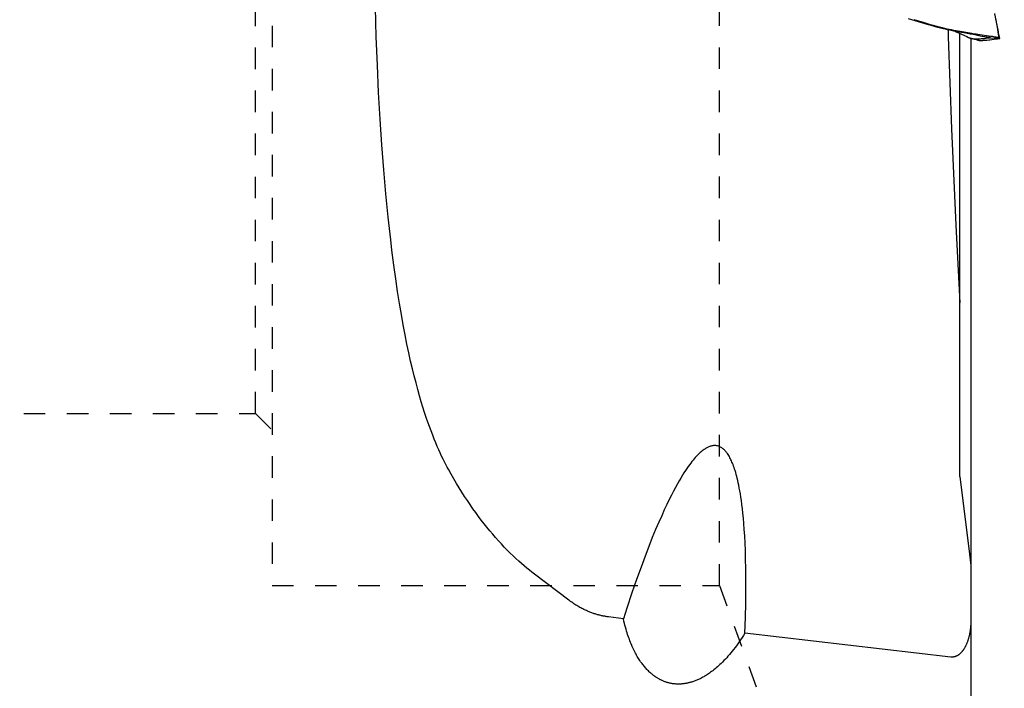
# Model space of a CAD drawing. Extents: x -35 to 123, y -97 to 96.
# Drawn here: x 17 to 63, y -33 to -2 of the extents above; entities that cross this region are included whole.
import ezdxf

# ---------------------------------------------------------------- set-up
doc = ezdxf.new("R2010")
doc.units = 0
doc.header["$LTSCALE"] = 10
doc.header["$MEASUREMENT"] = 0
doc.header["$PDSIZE"] = 0.3125
doc.linetypes.add('HIDDEN', pattern=[0.2, 0.1, -0.1])
doc.layers.get('DEFPOINTS').update_dxf_attribs({"linetype": 'CONTINUOUS'})
for name, color, linetype in [('1', 4, 'CONTINUOUS'), ('2', 7, 'CONTINUOUS'), ('SK3', 1, 'HIDDEN')]:
    doc.layers.add(name, color=color, linetype=linetype)
doc.styles.get("Standard").update_dxf_attribs({"font": 'ISOCP', "width": 0.8})
doc.dimstyles.new('ISO-25', dxfattribs={"dimtxt": 3.5, "dimasz": 3.5, "dimexe": 1.25, "dimexo": 0.625, "dimtad": 1, "dimdsep": 46, "dimtxsty": 'STANDARD', "dimcen": 2.5, "dimclrd": 256, "dimclre": 256, "dimclrt": 256, "dimadec": 0, "dimazin": 0, "dimtfac": 1, "dimtmove": 0, "dimatfit": 3, "dimfxl": 1, "dimarcsym": 0})

# ---------------------------------------------------------------- blocks, each defined once
blk = doc.blocks.new('*D3')
at = {"layer": '2', "lineweight": -2}
for p, q in [((62.855, 79.997), (88.149, 79.997)), ((86.899, -76.497), (86.899, 76.497)), ((62.855, -79.997), (88.149, -79.997))]:
    blk.add_line(p, q, dxfattribs=at)
at = {"layer": '2'}
for points in [[(86.316, 76.497), (87.483, 76.497), (86.899, 79.997)], [(86.316, -76.497), (87.483, -76.497), (86.899, -79.997)]]:
    blk.add_solid(points, dxfattribs=at)
at = {"layer": 'DEFPOINTS', "color": 0}
for p in [(62.23, 79.997), (86.899, 79.997), (62.23, -79.997)]:
    blk.add_point(p, dxfattribs=at)
at = {"layer": '2', "insert": (84.524, 0), "char_height": 3.5, "attachment_point": 5, "rotation": 90}
blk.add_mtext('%%c160', dxfattribs=at)

msp = doc.modelspace()

# ---------------------------------------------------------------- linework, layer by layer
at = {"layer": '1'}
for p, q in [((62.624, -1.741), (62.791, -2.572)), ((62.749, -2.266), (62.749, -2.266)), ((60.96, -22.935), (60.96, -2.34)), ((61.468, -2.578), (61.468, -78.22)), ((62.38, -2.553), (62.379, -2.553)), ((62.739, -2.578), (62.79, -2.582)), ((62.754, -2.579), (62.8, -2.584)), ((62.791, -2.572), (62.791, -2.572)), ((62.8, -2.583), (62.798, -2.582))]:
    msp.add_line(p, q, dxfattribs=at)
for points in [[(34.514, -11.933), (34.399, -10.88), (34.292, -9.801), (34.194, -8.683), (34.103, -7.528), (34.023, -6.334), (33.952, -5.102), (33.892, -3.832), (33.843, -2.512), (33.806, -1.142), (33.781, 0.291), (33.779, 0.503)], [(59.495, -1.949), (58.569, -1.669)], [(59.819, -2.014), (59.726, -1.987), (59.601, -1.951), (59.31, -1.862), (58.827, -1.714)], [(62.657, -1.796), (62.634, -1.684), (62.611, -1.575), (62.58, -1.435), (62.579, -1.429)], [(62.662, -1.823), (62.657, -1.796)], [(62.733, -2.188), (62.662, -1.823)], [(59.529, -1.96), (59.495, -1.949)], [(59.673, -2.001), (59.529, -1.96)], [(60.484, -2.205), (60.385, -2.184), (60.284, -2.161), (60.178, -2.136), (60.062, -2.107), (59.934, -2.073), (59.786, -2.033), (59.673, -2.001)], [(60.661, -2.21), (60.563, -2.191), (60.465, -2.171), (60.367, -2.15), (60.263, -2.126), (60.145, -2.098), (60.015, -2.066), (59.901, -2.036), (59.819, -2.014)], [(60.415, -2.205), (60.415, -2.295), (60.416, -2.385), (60.418, -2.475), (60.419, -2.507)], [(60.912, -2.286), (60.763, -2.26), (60.677, -2.244), (60.572, -2.223), (60.484, -2.205)], [(60.968, -2.265), (60.681, -2.214), (60.661, -2.21)], [(60.739, -2.255), (60.895, -2.324)], [(61.235, -2.34), (61.144, -2.323), (61.038, -2.306), (60.912, -2.286)], [(61.508, -2.36), (60.968, -2.265)], [(62.73, -2.267), (62.715, -2.195)], [(62.736, -2.3), (62.73, -2.267)], [(62.743, -2.237), (62.733, -2.188)], [(62.748, -2.263), (62.743, -2.237)], [(62.749, -2.266), (62.748, -2.263)], [(62.76, -2.321), (62.749, -2.266)], [(60.419, -2.507), (60.567, -6.785), (60.767, -11.259), (60.96, -14.866)], [(60.895, -2.324), (61.276, -2.498), (61.364, -2.538)], [(61.444, -2.38), (61.293, -2.35), (61.235, -2.339)], [(61.364, -2.538), (61.37, -2.541), (61.376, -2.544), (61.383, -2.546), (61.389, -2.549), (61.396, -2.552), (61.402, -2.554), (61.409, -2.557), (61.416, -2.559), (61.422, -2.562), (61.429, -2.564), (61.436, -2.566), (61.444, -2.569), (61.451, -2.571), (61.458, -2.573), (61.466, -2.575), (61.474, -2.577), (61.477, -2.578)], [(61.574, -2.406), (61.444, -2.38)], [(61.477, -2.578), (61.64, -2.622), (61.77, -2.657)], [(61.477, -2.578), (61.485, -2.58), (61.493, -2.582), (61.502, -2.584), (61.511, -2.586), (61.52, -2.588), (61.529, -2.59), (61.538, -2.592), (61.548, -2.593), (61.557, -2.595), (61.567, -2.597), (61.578, -2.598), (61.588, -2.599), (61.599, -2.601), (61.61, -2.602), (61.622, -2.603), (61.629, -2.604)], [(61.866, -2.417), (61.708, -2.393), (61.568, -2.37), (61.508, -2.36)], [(61.716, -2.436), (61.574, -2.406)], [(61.629, -2.604), (61.638, -2.605), (61.647, -2.605), (61.658, -2.606), (61.67, -2.607), (61.68, -2.607), (61.689, -2.608), (61.697, -2.608), (61.708, -2.608), (61.736, -2.608), (61.754, -2.609), (61.76, -2.609), (61.764, -2.609), (61.768, -2.609), (61.77, -2.609)], [(61.983, -2.49), (61.906, -2.475), (61.716, -2.436)], [(61.77, -2.609), (61.774, -2.608), (61.778, -2.608), (61.783, -2.608), (61.809, -2.606), (61.818, -2.606), (61.852, -2.605), (61.868, -2.604), (61.885, -2.603)], [(61.77, -2.657), (61.774, -2.658), (61.778, -2.659), (61.782, -2.66), (61.786, -2.661), (61.791, -2.662), (61.795, -2.663), (61.8, -2.664), (61.805, -2.665), (61.81, -2.666), (61.815, -2.667), (61.82, -2.668), (61.826, -2.669), (61.832, -2.67), (61.838, -2.67), (61.844, -2.671), (61.851, -2.672), (61.858, -2.673), (61.866, -2.673), (61.874, -2.674), (61.882, -2.674), (61.891, -2.675), (61.9, -2.675), (61.91, -2.675), (61.92, -2.676), (61.932, -2.676), (61.944, -2.676), (61.953, -2.676)], [(62.302, -2.477), (61.886, -2.42), (61.866, -2.417)], [(61.885, -2.603), (61.898, -2.602), (61.916, -2.6), (61.967, -2.595), (62.015, -2.591), (62.086, -2.583), (62.095, -2.581)], [(61.953, -2.676), (61.967, -2.676), (61.983, -2.675), (62.001, -2.675), (62.021, -2.674), (62.044, -2.672), (62.072, -2.671), (62.106, -2.668), (62.15, -2.664), (62.209, -2.658), (62.298, -2.649), (62.358, -2.642)], [(62.114, -2.513), (62.066, -2.505), (62.016, -2.496), (61.983, -2.49)], [(62.095, -2.581), (62.182, -2.571), (62.248, -2.562), (62.262, -2.56)], [(62.294, -2.539), (62.206, -2.527), (62.153, -2.519), (62.114, -2.513)], [(62.262, -2.56), (62.337, -2.549)], [(62.366, -2.55), (62.363, -2.549), (62.357, -2.548), (62.355, -2.547), (62.353, -2.547), (62.351, -2.547), (62.349, -2.546), (62.347, -2.546), (62.344, -2.546), (62.339, -2.545), (62.294, -2.539)], [(62.376, -2.487), (62.302, -2.477)], [(62.337, -2.549), (62.352, -2.547)], [(62.358, -2.642), (62.641, -2.608), (62.711, -2.599)], [(62.376, -2.551), (62.376, -2.551), (62.376, -2.551), (62.376, -2.551), (62.375, -2.551), (62.375, -2.551), (62.374, -2.551), (62.373, -2.551), (62.372, -2.551), (62.371, -2.551), (62.37, -2.55), (62.369, -2.55), (62.367, -2.55), (62.366, -2.55)], [(62.791, -2.572), (62.791, -2.571), (62.791, -2.57), (62.79, -2.57), (62.79, -2.569), (62.789, -2.569), (62.789, -2.568), (62.788, -2.567), (62.787, -2.567), (62.787, -2.566), (62.786, -2.566), (62.785, -2.566), (62.784, -2.565), (62.783, -2.565), (62.782, -2.565), (62.781, -2.564), (62.779, -2.564), (62.777, -2.563), (62.776, -2.563), (62.775, -2.562), (62.773, -2.562), (62.772, -2.562), (62.771, -2.561), (62.769, -2.561), (62.768, -2.56), (62.766, -2.56), (62.764, -2.559), (62.763, -2.558), (62.761, -2.558), (62.759, -2.557), (62.756, -2.556), (62.753, -2.555), (62.748, -2.553), (62.743, -2.552), (62.74, -2.551), (62.737, -2.55), (62.733, -2.549), (62.73, -2.548), (62.726, -2.547), (62.721, -2.546), (62.716, -2.544), (62.709, -2.543), (62.7, -2.541), (62.684, -2.537), (62.667, -2.534), (62.641, -2.529), (62.612, -2.523), (62.58, -2.518), (62.541, -2.511), (62.479, -2.502), (62.378, -2.487), (62.376, -2.487)], [(62.379, -2.552), (62.379, -2.552), (62.379, -2.552), (62.379, -2.552), (62.379, -2.552), (62.379, -2.552), (62.379, -2.552), (62.379, -2.552), (62.379, -2.552), (62.379, -2.552), (62.379, -2.552), (62.378, -2.552), (62.378, -2.552), (62.378, -2.552), (62.378, -2.552), (62.378, -2.552), (62.378, -2.552), (62.378, -2.552), (62.378, -2.552), (62.378, -2.552), (62.378, -2.552), (62.377, -2.552), (62.377, -2.552), (62.377, -2.552), (62.377, -2.552), (62.377, -2.552), (62.377, -2.551), (62.377, -2.551), (62.376, -2.551)], [(62.382, -2.554), (62.382, -2.554), (62.382, -2.554), (62.382, -2.554), (62.382, -2.554), (62.382, -2.554), (62.382, -2.554), (62.382, -2.554), (62.382, -2.554), (62.382, -2.554), (62.382, -2.554), (62.382, -2.554), (62.382, -2.554), (62.382, -2.554), (62.382, -2.554), (62.382, -2.554), (62.382, -2.554), (62.381, -2.554), (62.381, -2.554), (62.381, -2.554), (62.381, -2.553), (62.381, -2.553), (62.381, -2.553), (62.381, -2.553), (62.381, -2.553), (62.381, -2.553), (62.381, -2.553), (62.381, -2.553), (62.381, -2.553), (62.381, -2.553), (62.381, -2.553), (62.38, -2.553), (62.38, -2.553), (62.38, -2.553), (62.38, -2.553), (62.38, -2.553), (62.38, -2.553), (62.38, -2.553), (62.38, -2.553), (62.38, -2.553), (62.38, -2.553), (62.38, -2.553), (62.38, -2.553), (62.38, -2.553), (62.38, -2.553), (62.38, -2.553)], [(62.381, -2.554), (62.387, -2.554)], [(62.382, -2.554), (62.382, -2.554), (62.382, -2.554), (62.382, -2.554), (62.382, -2.554), (62.382, -2.554), (62.382, -2.554), (62.382, -2.554), (62.382, -2.554), (62.382, -2.554), (62.382, -2.554), (62.382, -2.554), (62.382, -2.554), (62.382, -2.554), (62.382, -2.554), (62.382, -2.554), (62.382, -2.554), (62.382, -2.554), (62.382, -2.554), (62.382, -2.554), (62.382, -2.554), (62.382, -2.554), (62.382, -2.554), (62.382, -2.554), (62.382, -2.554), (62.382, -2.554), (62.382, -2.554), (62.382, -2.554), (62.382, -2.554), (62.382, -2.554), (62.382, -2.554), (62.382, -2.554), (62.382, -2.554), (62.382, -2.554), (62.382, -2.554), (62.382, -2.554), (62.382, -2.554), (62.382, -2.554), (62.382, -2.554), (62.382, -2.554), (62.382, -2.554), (62.382, -2.554), (62.382, -2.554), (62.382, -2.554), (62.382, -2.554), (62.382, -2.554), (62.382, -2.554), (62.382, -2.554), (62.382, -2.554), (62.382, -2.554), (62.382, -2.554), (62.382, -2.554), (62.382, -2.554), (62.382, -2.554), (62.382, -2.554), (62.382, -2.554), (62.382, -2.554), (62.382, -2.554), (62.382, -2.554), (62.382, -2.554), (62.382, -2.554), (62.382, -2.554), (62.382, -2.554), (62.382, -2.554), (62.382, -2.554), (62.382, -2.554), (62.382, -2.554), (62.382, -2.554), (62.382, -2.554), (62.382, -2.554), (62.382, -2.554), (62.382, -2.554), (62.382, -2.554), (62.382, -2.554), (62.382, -2.554), (62.382, -2.554), (62.382, -2.554), (62.382, -2.554), (62.382, -2.554), (62.382, -2.554), (62.382, -2.554), (62.382, -2.554), (62.382, -2.554), (62.382, -2.554), (62.382, -2.554), (62.382, -2.554), (62.382, -2.554), (62.382, -2.554), (62.382, -2.554), (62.382, -2.554), (62.382, -2.554), (62.382, -2.554), (62.382, -2.554), (62.382, -2.554), (62.382, -2.554), (62.382, -2.554), (62.382, -2.554), (62.382, -2.554), (62.382, -2.554), (62.382, -2.554), (62.382, -2.554), (62.382, -2.554), (62.382, -2.554), (62.382, -2.554), (62.382, -2.554), (62.382, -2.554), (62.382, -2.554), (62.382, -2.554), (62.382, -2.554), (62.382, -2.554), (62.382, -2.554), (62.382, -2.554), (62.382, -2.554), (62.382, -2.554), (62.382, -2.554), (62.382, -2.554), (62.382, -2.554), (62.382, -2.554), (62.382, -2.554), (62.382, -2.554), (62.382, -2.554), (62.382, -2.554), (62.382, -2.554), (62.382, -2.554), (62.382, -2.554), (62.382, -2.554), (62.382, -2.554), (62.382, -2.554), (62.382, -2.554), (62.382, -2.554), (62.382, -2.554), (62.382, -2.554), (62.382, -2.554), (62.382, -2.554), (62.382, -2.554), (62.382, -2.554), (62.382, -2.554), (62.382, -2.554), (62.382, -2.554), (62.382, -2.554), (62.382, -2.554), (62.382, -2.554), (62.382, -2.554), (62.382, -2.554), (62.382, -2.554), (62.382, -2.554), (62.382, -2.554), (62.382, -2.554), (62.382, -2.554), (62.382, -2.554), (62.382, -2.554), (62.382, -2.554), (62.382, -2.554), (62.382, -2.554), (62.382, -2.554), (62.382, -2.554), (62.382, -2.554), (62.382, -2.554), (62.382, -2.554), (62.382, -2.554), (62.382, -2.554), (62.382, -2.554), (62.382, -2.554), (62.382, -2.554), (62.382, -2.554), (62.382, -2.554), (62.382, -2.554), (62.382, -2.554), (62.382, -2.554), (62.382, -2.554), (62.382, -2.554), (62.382, -2.554), (62.382, -2.554), (62.382, -2.554), (62.382, -2.554), (62.382, -2.554), (62.382, -2.554), (62.382, -2.554), (62.382, -2.554), (62.382, -2.554), (62.382, -2.554), (62.382, -2.554), (62.382, -2.554), (62.382, -2.554), (62.382, -2.554), (62.382, -2.554), (62.382, -2.554), (62.382, -2.554), (62.382, -2.554), (62.382, -2.554), (62.382, -2.554), (62.382, -2.554), (62.382, -2.554), (62.382, -2.554), (62.382, -2.554), (62.382, -2.554), (62.382, -2.554), (62.382, -2.554), (62.382, -2.554)], [(62.387, -2.554), (62.739, -2.578)], [(62.711, -2.599), (62.754, -2.593)], [(62.791, -2.572), (62.736, -2.3)], [(62.74, -2.578), (62.796, -2.582)], [(62.753, -2.579), (62.759, -2.58)], [(62.754, -2.593), (62.784, -2.589)], [(62.759, -2.58), (62.796, -2.584)], [(62.8, -2.52), (62.76, -2.321)], [(62.784, -2.589), (62.793, -2.588)], [(62.795, -2.581), (62.795, -2.58), (62.795, -2.58), (62.795, -2.58), (62.794, -2.58), (62.794, -2.58), (62.794, -2.58), (62.794, -2.58), (62.794, -2.58), (62.794, -2.58), (62.794, -2.58), (62.794, -2.579), (62.794, -2.579), (62.794, -2.579), (62.794, -2.579), (62.793, -2.579), (62.793, -2.579), (62.793, -2.579), (62.793, -2.579), (62.793, -2.578), (62.793, -2.578), (62.793, -2.578), (62.793, -2.578), (62.793, -2.578), (62.793, -2.578), (62.793, -2.578), (62.793, -2.578), (62.793, -2.577), (62.792, -2.577), (62.792, -2.577), (62.792, -2.577), (62.792, -2.577), (62.792, -2.577), (62.792, -2.577), (62.792, -2.576), (62.792, -2.576), (62.792, -2.576), (62.792, -2.576), (62.792, -2.576), (62.792, -2.576), (62.792, -2.576), (62.792, -2.575), (62.792, -2.575), (62.792, -2.575), (62.792, -2.575), (62.792, -2.575), (62.791, -2.575), (62.791, -2.574), (62.791, -2.574), (62.791, -2.574), (62.791, -2.574), (62.791, -2.574)], [(62.793, -2.588), (62.799, -2.587)], [(62.798, -2.582), (62.798, -2.582), (62.798, -2.582), (62.798, -2.582), (62.798, -2.582), (62.798, -2.582), (62.798, -2.582), (62.798, -2.582), (62.798, -2.582), (62.798, -2.582), (62.797, -2.582), (62.797, -2.582), (62.797, -2.582), (62.797, -2.582), (62.797, -2.582), (62.797, -2.582), (62.797, -2.582), (62.797, -2.582), (62.797, -2.582), (62.797, -2.582), (62.797, -2.582), (62.797, -2.582), (62.797, -2.582), (62.797, -2.582), (62.797, -2.582), (62.797, -2.582), (62.796, -2.582), (62.796, -2.582), (62.796, -2.582), (62.796, -2.582), (62.796, -2.581), (62.796, -2.581), (62.796, -2.581), (62.796, -2.581), (62.796, -2.581), (62.796, -2.581), (62.796, -2.581), (62.795, -2.581), (62.795, -2.581), (62.795, -2.581), (62.795, -2.581), (62.795, -2.581), (62.795, -2.581), (62.795, -2.581), (62.795, -2.581)], [(62.799, -2.587), (62.8, -2.587)], [(62.807, -2.552), (62.8, -2.52)], [(62.803, -2.583), (62.803, -2.583), (62.803, -2.583), (62.802, -2.583), (62.802, -2.583), (62.802, -2.583), (62.802, -2.583), (62.802, -2.583), (62.802, -2.583), (62.802, -2.583), (62.801, -2.583), (62.801, -2.583), (62.801, -2.583), (62.801, -2.583), (62.8, -2.583), (62.8, -2.583), (62.8, -2.583)], [(62.8, -2.587), (62.804, -2.587)], [(62.804, -2.583), (62.804, -2.583), (62.804, -2.583), (62.804, -2.583), (62.804, -2.583), (62.803, -2.583), (62.803, -2.583), (62.803, -2.583), (62.803, -2.583), (62.803, -2.583)], [(62.81, -2.585), (62.81, -2.585), (62.809, -2.584), (62.808, -2.584), (62.806, -2.583), (62.806, -2.583), (62.805, -2.583), (62.805, -2.583), (62.805, -2.583), (62.805, -2.583), (62.805, -2.583), (62.804, -2.583), (62.804, -2.583), (62.804, -2.583)], [(62.804, -2.587), (62.808, -2.586)], [(62.808, -2.558), (62.807, -2.552)], [(62.81, -2.565), (62.808, -2.558)], [(62.814, -2.585), (62.81, -2.565)], [(62.813, -2.585), (62.812, -2.585), (62.812, -2.585), (62.812, -2.585), (62.812, -2.585), (62.812, -2.585), (62.812, -2.585), (62.811, -2.585), (62.811, -2.585), (62.811, -2.585), (62.811, -2.585), (62.81, -2.584)], [(62.814, -2.585), (62.814, -2.585), (62.813, -2.585), (62.813, -2.585), (62.813, -2.585), (62.813, -2.585), (62.813, -2.585), (62.813, -2.585), (62.813, -2.585), (62.813, -2.585), (62.813, -2.585), (62.813, -2.585), (62.813, -2.585)], [(37.206, -22.626), (37.142, -22.509), (37.075, -22.382), (37.009, -22.253), (36.945, -22.124), (36.878, -21.984), (36.813, -21.843), (36.744, -21.692), (36.678, -21.539), (36.609, -21.376), (36.537, -21.201), (36.464, -21.015), (36.389, -20.818), (36.316, -20.62), (36.242, -20.411), (36.166, -20.191), (36.09, -19.959), (36.013, -19.716), (35.935, -19.462), (35.854, -19.185), (35.773, -18.897), (35.689, -18.587), (35.606, -18.264), (35.524, -17.931), (35.44, -17.575), (35.356, -17.196), (35.268, -16.784), (35.181, -16.349), (35.094, -15.892), (35.007, -15.411), (34.921, -14.898), (34.833, -14.339), (34.745, -13.747), (34.658, -13.11), (34.572, -12.428), (34.514, -11.933)], [(50.97, -30.21), (50.994, -29.489), (51.009, -28.823), (51.016, -28.231), (51.017, -27.694), (51.012, -27.213), (51.003, -26.769), (50.992, -26.38), (50.977, -26.029), (50.96, -25.696), (50.941, -25.401), (50.92, -25.124), (50.898, -24.866), (50.877, -24.645), (50.855, -24.442), (50.83, -24.24), (50.806, -24.057), (50.782, -23.892), (50.759, -23.746), (50.734, -23.6), (50.711, -23.472), (50.686, -23.345), (50.664, -23.236), (50.639, -23.128), (50.614, -23.02), (50.591, -22.93), (50.567, -22.841), (50.542, -22.752), (50.516, -22.663), (50.493, -22.592), (50.47, -22.522), (50.445, -22.452), (50.419, -22.383), (50.392, -22.314), (50.37, -22.263), (50.348, -22.212), (50.324, -22.162), (50.3, -22.112), (50.274, -22.062), (50.248, -22.014), (50.22, -21.966), (50.19, -21.918), (50.159, -21.872), (50.138, -21.842), (50.115, -21.813), (50.092, -21.784), (50.068, -21.756), (50.043, -21.728), (50.017, -21.701), (49.99, -21.676), (49.962, -21.651), (49.933, -21.628), (49.903, -21.606), (49.871, -21.586), (49.839, -21.568), (49.805, -21.551), (49.771, -21.537), (49.736, -21.525), (49.7, -21.514), (49.663, -21.507), (49.626, -21.501), (49.589, -21.498), (49.552, -21.498), (49.515, -21.5), (49.478, -21.504), (49.441, -21.51), (49.405, -21.519), (49.369, -21.529), (49.333, -21.541), (49.298, -21.554), (49.264, -21.569), (49.23, -21.585), (49.197, -21.602), (49.165, -21.62), (49.133, -21.639), (49.102, -21.659), (49.072, -21.68), (49.027, -21.713), (48.983, -21.747), (48.94, -21.783), (48.898, -21.819), (48.857, -21.857), (48.817, -21.895), (48.764, -21.948), (48.713, -22.001), (48.664, -22.056), (48.615, -22.112), (48.568, -22.169), (48.51, -22.241), (48.453, -22.314), (48.398, -22.388), (48.333, -22.478), (48.269, -22.57), (48.208, -22.662), (48.137, -22.771), (48.068, -22.88), (47.991, -23.007), (47.916, -23.135), (47.834, -23.28), (47.745, -23.442), (47.649, -23.621), (47.556, -23.802), (47.456, -24.001), (47.343, -24.234), (47.225, -24.485), (47.103, -24.755), (46.968, -25.06), (46.823, -25.4), (46.668, -25.777), (46.504, -26.189), (46.331, -26.638), (46.144, -27.141), (45.937, -27.716), (45.719, -28.346), (45.483, -29.047), (45.323, -29.54)], [(41.187, -27.47), (41.073, -27.381), (40.954, -27.287), (40.837, -27.191), (40.716, -27.089), (40.592, -26.982), (40.465, -26.868), (40.334, -26.749), (40.201, -26.623), (40.065, -26.491), (39.927, -26.352), (39.79, -26.212), (39.656, -26.069), (39.519, -25.92), (39.385, -25.77), (39.253, -25.617), (39.118, -25.458), (38.986, -25.296), (38.852, -25.129), (38.721, -24.959), (38.591, -24.788), (38.461, -24.61), (38.332, -24.43), (38.202, -24.243), (38.075, -24.055), (37.946, -23.86), (37.82, -23.663), (37.693, -23.46), (37.568, -23.255), (37.443, -23.043), (37.32, -22.83), (37.206, -22.626)], [(60.96, -22.935), (61.401, -26.541), (61.468, -27.065)], [(42.796, -28.684), (41.187, -27.47)], [(44.636, -29.458), (44.6, -29.454), (44.564, -29.449), (44.528, -29.443), (44.492, -29.438), (44.456, -29.431), (44.42, -29.425), (44.385, -29.418), (44.347, -29.41), (44.31, -29.402), (44.272, -29.394), (44.235, -29.385), (44.198, -29.375), (44.161, -29.366), (44.124, -29.355), (44.085, -29.344), (44.046, -29.333), (44.007, -29.321), (43.969, -29.308), (43.931, -29.295), (43.891, -29.281), (43.851, -29.267), (43.811, -29.252), (43.772, -29.236), (43.731, -29.22), (43.69, -29.203), (43.649, -29.185), (43.608, -29.167), (43.566, -29.148), (43.524, -29.128), (43.48, -29.107), (43.437, -29.085), (43.394, -29.063), (43.35, -29.039), (43.305, -29.015), (43.26, -28.989), (43.214, -28.963), (43.167, -28.935), (43.121, -28.906), (43.073, -28.876), (43.024, -28.844), (42.975, -28.811), (42.926, -28.777), (42.874, -28.741), (42.822, -28.703), (42.796, -28.684)], [(45.323, -29.54), (44.636, -29.458)], [(50.97, -30.21), (50.904, -30.316), (50.836, -30.421), (50.771, -30.519), (50.706, -30.615), (50.639, -30.71), (50.575, -30.798), (50.51, -30.885), (50.444, -30.971), (50.377, -31.056), (50.314, -31.134), (50.249, -31.21), (50.184, -31.286), (50.123, -31.354), (50.061, -31.422), (49.997, -31.488), (49.933, -31.554), (49.868, -31.618), (49.807, -31.676), (49.746, -31.732), (49.69, -31.782), (49.633, -31.831), (49.582, -31.874), (49.53, -31.916), (49.478, -31.957), (49.424, -31.998), (49.377, -32.032), (49.33, -32.066), (49.282, -32.099), (49.233, -32.132), (49.184, -32.163), (49.141, -32.19), (49.098, -32.216), (49.055, -32.241), (49.011, -32.265), (48.967, -32.289), (48.923, -32.312), (48.885, -32.331), (48.848, -32.349), (48.81, -32.367), (48.771, -32.384), (48.733, -32.4), (48.694, -32.416), (48.656, -32.431), (48.616, -32.445), (48.577, -32.459), (48.537, -32.473), (48.497, -32.485), (48.465, -32.495), (48.433, -32.504), (48.401, -32.512), (48.368, -32.521), (48.336, -32.528), (48.303, -32.535), (48.27, -32.542), (48.237, -32.548), (48.204, -32.554), (48.171, -32.559), (48.138, -32.564), (48.105, -32.568), (48.071, -32.571), (48.038, -32.574), (48.004, -32.577), (47.971, -32.579), (47.938, -32.58), (47.904, -32.581), (47.871, -32.581), (47.837, -32.58), (47.804, -32.579), (47.77, -32.577), (47.737, -32.575), (47.704, -32.572), (47.67, -32.569), (47.637, -32.564), (47.604, -32.56), (47.571, -32.554), (47.538, -32.548), (47.505, -32.542), (47.472, -32.534), (47.44, -32.527), (47.407, -32.518), (47.375, -32.509), (47.343, -32.5), (47.311, -32.49), (47.279, -32.479), (47.248, -32.468), (47.216, -32.456), (47.185, -32.444), (47.154, -32.431), (47.124, -32.417), (47.093, -32.403), (47.063, -32.389), (47.033, -32.374), (47.004, -32.358), (46.974, -32.342), (46.945, -32.325), (46.917, -32.308), (46.888, -32.291), (46.86, -32.273), (46.825, -32.25), (46.79, -32.226), (46.757, -32.202), (46.723, -32.177), (46.69, -32.151), (46.657, -32.125), (46.625, -32.098), (46.594, -32.071), (46.556, -32.038), (46.52, -32.003), (46.484, -31.969), (46.448, -31.933), (46.414, -31.897), (46.38, -31.86), (46.347, -31.823), (46.314, -31.785), (46.282, -31.746), (46.251, -31.707), (46.22, -31.667), (46.19, -31.627), (46.16, -31.587), (46.126, -31.539), (46.094, -31.491), (46.061, -31.442), (46.03, -31.393), (45.999, -31.343), (45.97, -31.293), (45.941, -31.243), (45.912, -31.192), (45.884, -31.14), (45.854, -31.081), (45.824, -31.021), (45.794, -30.961), (45.766, -30.901), (45.739, -30.84), (45.712, -30.779), (45.683, -30.71), (45.654, -30.64), (45.627, -30.571), (45.601, -30.5), (45.575, -30.43), (45.548, -30.351), (45.521, -30.272), (45.496, -30.193), (45.471, -30.113), (45.446, -30.025), (45.421, -29.937), (45.397, -29.848), (45.375, -29.759), (45.351, -29.662), (45.328, -29.565), (45.323, -29.54)], [(61.468, -29.625), (61.468, -29.663), (61.467, -29.701), (61.466, -29.738), (61.465, -29.774), (61.463, -29.81), (61.461, -29.846), (61.458, -29.883), (61.455, -29.919), (61.452, -29.955), (61.448, -29.991), (61.444, -30.027), (61.439, -30.061), (61.435, -30.095), (61.43, -30.128), (61.424, -30.162), (61.419, -30.194), (61.413, -30.225), (61.407, -30.257), (61.4, -30.288), (61.393, -30.319), (61.387, -30.348), (61.379, -30.377), (61.372, -30.406), (61.364, -30.435), (61.357, -30.462), (61.349, -30.488), (61.341, -30.515), (61.332, -30.541), (61.323, -30.568), (61.315, -30.592), (61.306, -30.616), (61.297, -30.64), (61.288, -30.664), (61.279, -30.688), (61.27, -30.709), (61.26, -30.731), (61.251, -30.752), (61.241, -30.774), (61.232, -30.793), (61.222, -30.812), (61.213, -30.831), (61.203, -30.85), (61.192, -30.869), (61.182, -30.887), (61.172, -30.904), (61.162, -30.921), (61.152, -30.937), (61.142, -30.953), (61.132, -30.969), (61.121, -30.985), (61.11, -31.001), (61.1, -31.015), (61.09, -31.029), (61.079, -31.042), (61.069, -31.056), (61.058, -31.069), (61.047, -31.082), (61.035, -31.095), (61.024, -31.108), (61.014, -31.119), (61.003, -31.129), (60.993, -31.14), (60.982, -31.15), (60.971, -31.161), (60.96, -31.171), (60.949, -31.181), (60.939, -31.189), (60.929, -31.197), (60.919, -31.205), (60.908, -31.213), (60.898, -31.22), (60.889, -31.227), (60.88, -31.233), (60.872, -31.239), (60.862, -31.244), (60.853, -31.25), (60.844, -31.256), (60.835, -31.261), (60.825, -31.266), (60.816, -31.271), (60.808, -31.275), (60.8, -31.278), (60.793, -31.282), (60.785, -31.285), (60.777, -31.289), (60.769, -31.292), (60.761, -31.295), (60.753, -31.298), (60.745, -31.301), (60.736, -31.304), (60.728, -31.306), (60.72, -31.309), (60.712, -31.311), (60.703, -31.313), (60.695, -31.315), (60.686, -31.317), (60.678, -31.319), (60.669, -31.32), (60.661, -31.322), (60.652, -31.323), (60.644, -31.324), (60.635, -31.325), (60.627, -31.326), (60.618, -31.327), (60.609, -31.327), (60.601, -31.328), (60.592, -31.328), (60.584, -31.328), (60.575, -31.328), (60.567, -31.328), (60.558, -31.327), (60.549, -31.327), (60.541, -31.326), (60.532, -31.325), (60.532, -31.325)], [(60.532, -31.325), (50.97, -30.21)]]:
    msp.add_lwpolyline(points, dxfattribs=at)
at = {"layer": 'SK3'}
for p, q in [((29, 28.003), (29, -28.003)), ((49.784, -28.004), (49.784, 28.003)), ((28.238, -20.008), (28.238, 20.008)), ((3.464, -20.008), (28.238, -20.008)), ((28.238, -20.008), (29, -20.77)), ((29, -28.004), (49.784, -28.004)), ((49.784, -28.004), (60.198, -56.616))]:
    msp.add_line(p, q, dxfattribs=at)

# ---------------------------------------------------------------- dimensions: what is measured, and where the dimension line sits
at = {"layer": '2'}
dim = msp.add_linear_dim(base=(86.899, 79.997), p1=(62.23, -79.997), p2=(62.23, 79.997), angle=270, text='%%c<>', dimstyle='ISO-25', override={"dimdec": 0}, dxfattribs=at)
dim.commit()
dim.dimension.update_dxf_attribs({"geometry": '*D3', "text_midpoint": (84.524, 0)})

doc.saveas('drawing.dxf')
